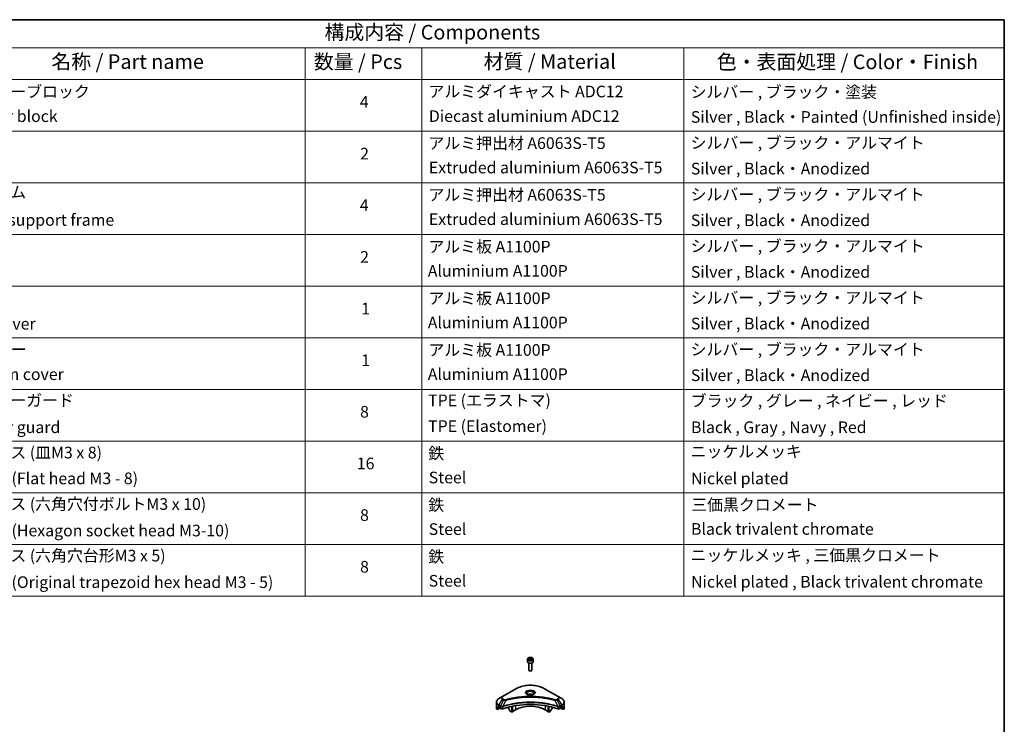
# Model space of a CAD drawing. Units: millimetres. Extents: x 0 to 11399, y 0 to 1967.
# Drawn here: x 1221 to 2150, y 880 to 1546 of the extents above; entities that cross this region are included whole.
import ezdxf

# ---------------------------------------------------------------- set-up
doc = ezdxf.new("R2010")
doc.units = ezdxf.units.MM
doc.header["$LTSCALE"] = 5.5
for name, color, linetype, lineweight in [('Border (ISO)', 7, 'Continuous', 35), ('Symbol (ISO)', 7, 'Continuous', 18), ('Visible (ISO)', 7, 'Continuous', 35), ('Visible Narrow (ISO)', 7, 'Continuous', 25)]:
    doc.layers.add(name, color=color, linetype=linetype, lineweight=lineweight)
doc.styles.add('Note Text (TK)', font='MS PGothic.ttf')
doc.styles.add('Note Text (TK2)', font='MS PGothic.ttf')

# ---------------------------------------------------------------- blocks, each defined once
blk = doc.blocks.new('図面枠 tk図枠')
at = {"layer": 'Border (ISO)'}
for p, q in [((14.5, 289), (405.5, 289)), ((405.5, 289), (405.5, 8))]:
    blk.add_line(p, q, dxfattribs=at)
blk = doc.blocks.new('テーブル22')
at = {"layer": 'Symbol (ISO)'}
for p, q in [((210.5, 289), (405.5, 289)), ((405.5, 289), (405.5, 284.18)), ((210.5, 284.18), (405.5, 284.18)), ((285.5, 284.18), (285.5, 278.74)), ((305.5, 284.18), (305.5, 278.74)), ((350.5, 284.18), (350.5, 278.74)), ((405.5, 284.18), (405.5, 278.74)), ((210.5, 278.74), (405.5, 278.74)), ((285.5, 278.74), (285.5, 190.08)), ((305.5, 278.74), (305.5, 190.08)), ((350.5, 278.74), (350.5, 190.08)), ((405.5, 278.74), (405.5, 190.08)), ((210.5, 269.87), (405.5, 269.87)), ((210.5, 261.01), (405.5, 261.01)), ((210.5, 252.14), (405.5, 252.14)), ((210.5, 243.28), (405.5, 243.28)), ((210.5, 234.41), (405.5, 234.41)), ((210.5, 225.55), (405.5, 225.55)), ((210.5, 216.68), (405.5, 216.68)), ((210.5, 207.81), (405.5, 207.81)), ((210.5, 198.95), (405.5, 198.95)), ((210.5, 190.08), (405.5, 190.08))]:
    blk.add_line(p, q, dxfattribs=at)
at = {"layer": 'Symbol (ISO)', "color": 7, "attachment_point": 7}
for s, insert, char_height, style in [('構成内容 / Components', (288.81, 284.82), 2.5, 'Note Text (TK)'), ('名称 / Part name', (241.92, 279.78), 2.5, 'Note Text (TK)'), ('数量 / Pcs', (286.97, 279.76), 2.5, 'Note Text (TK)'), ('材質 / Material', (316.12, 279.79), 2.5, 'Note Text (TK)'), ('色・表面処理 / Color・Finish', (356.15, 279.73), 2.5, 'Note Text (TK)'), ('コーナーブロック', (226.69, 275.03), 2, 'Note Text (TK2)'), ('アルミダイキャスト ADC12', (306.65, 275.05), 2, 'Note Text (TK2)'), ('シルバー , ブラック・塗装', (351.65, 274.98), 2, 'Note Text (TK2)'), ('4', (294.87, 273.26), 2, 'Note Text (TK2)'), ('Corner block', (226.68, 270.82), 2, 'Note Text (TK2)'), ('Diecast aluminium ADC12', (306.72, 270.83), 2, 'Note Text (TK2)'), ('Silver , Black・Painted (Unfinished inside)', (351.69, 270.68), 2, 'Note Text (TK2)'), ('アルミ押出材 A6063S-T5', (306.65, 266.19), 2, 'Note Text (TK2)'), ('シルバー , ブラック・アルマイト', (351.65, 266.25), 2, 'Note Text (TK2)'), ('2', (294.92, 264.39), 2, 'Note Text (TK2)'), ('Extruded aluminium A6063S-T5', (306.72, 262), 2, 'Note Text (TK2)'), ('Silver , Black・Anodized', (351.69, 261.81), 2, 'Note Text (TK2)'), ('フレーム', (226.67, 257.77), 2, 'Note Text (TK2)'), ('シルバー , ブラック・アルマイト', (351.65, 257.38), 2, 'Note Text (TK2)'), ('アルミ押出材 A6063S-T5', (306.65, 257.32), 2, 'Note Text (TK2)'), ('4', (294.87, 255.53), 2, 'Note Text (TK2)'), ('Panel support frame', (226.7, 253.01), 2, 'Note Text (TK2)'), ('Extruded aluminium A6063S-T5', (306.72, 253.14), 2, 'Note Text (TK2)'), ('Silver , Black・Anodized', (351.69, 252.95), 2, 'Note Text (TK2)'), ('アルミ板 A1100P', (306.65, 248.42), 2, 'Note Text (TK2)'), ('シルバー , ブラック・アルマイト', (351.65, 248.52), 2, 'Note Text (TK2)'), ('2', (294.92, 246.66), 2, 'Note Text (TK2)'), ('Aluminium A1100P', (306.54, 244.27), 2, 'Note Text (TK2)'), ('Silver , Black・Anodized', (351.69, 244.08), 2, 'Note Text (TK2)'), ('アルミ板 A1100P', (306.65, 239.56), 2, 'Note Text (TK2)'), ('シルバー , ブラック・アルマイト', (351.65, 239.65), 2, 'Note Text (TK2)'), ('1', (295.1, 237.78), 2, 'Note Text (TK2)'), ('Top cover', (226.59, 235.19), 2, 'Note Text (TK2)'), ('Aluminium A1100P', (306.54, 235.4), 2, 'Note Text (TK2)'), ('Silver , Black・Anodized', (351.69, 235.22), 2, 'Note Text (TK2)'), ('下カバー', (226.74, 230.78), 2, 'Note Text (TK2)'), ('アルミ板 A1100P', (306.65, 230.69), 2, 'Note Text (TK2)'), ('シルバー , ブラック・アルマイト', (351.65, 230.78), 2, 'Note Text (TK2)'), ('1', (295.1, 228.92), 2, 'Note Text (TK2)'), ('Bottom cover', (226.72, 226.53), 2, 'Note Text (TK2)'), ('Aluminium A1100P', (306.54, 226.54), 2, 'Note Text (TK2)'), ('Silver , Black・Anodized', (351.69, 226.35), 2, 'Note Text (TK2)'), ('コーナーガード', (226.69, 222.04), 2, 'Note Text (TK2)'), ('TPE (エラストマ)', (306.59, 222.04), 2, 'Note Text (TK2)'), ('ブラック , グレー , ネイビー , レッド', (351.67, 221.97), 2, 'Note Text (TK2)'), ('8', (294.91, 220.08), 2, 'Note Text (TK2)'), ('Corner guard', (226.68, 217.43), 2, 'Note Text (TK2)'), ('TPE (Elastomer)', (306.59, 217.62), 2, 'Note Text (TK2)'), ('Black , Gray , Navy , Red', (351.72, 217.43), 2, 'Note Text (TK2)'), ('取付ビス (皿M3 x 8)', (226.69, 213.08), 2, 'Note Text (TK2)'), ('鉄', (306.62, 212.95), 2, 'Note Text (TK2)'), ('ニッケルメッキ', (351.65, 213.26), 2, 'Note Text (TK2)'), ('16', (294.35, 211.21), 2, 'Note Text (TK2)'), ('Screw (Flat head M3 - 8)', (226.69, 208.65), 2, 'Note Text (TK2)'), ('Steel', (306.69, 208.8), 2, 'Note Text (TK2)'), ('Nickel plated', (351.73, 208.64), 2, 'Note Text (TK2)'), ('取付ビス (六角穴付ボルトM3 x 10)', (226.69, 204.25), 2, 'Note Text (TK2)'), ('鉄', (306.62, 204.09), 2, 'Note Text (TK2)'), ('三価黒クロメート', (351.76, 204.12), 2, 'Note Text (TK2)'), ('8', (294.91, 202.35), 2, 'Note Text (TK2)'), ('Screw (Hexagon socket head M3-10)', (226.69, 199.7), 2, 'Note Text (TK2)'), ('Steel', (306.69, 199.94), 2, 'Note Text (TK2)'), ('Black trivalent chromate', (351.72, 199.97), 2, 'Note Text (TK2)'), ('取付ビス (六角穴台形M3 x 5)', (226.69, 195.39), 2, 'Note Text (TK2)'), ('鉄', (306.62, 195.22), 2, 'Note Text (TK2)'), ('ニッケルメッキ , 三価黒クロメート', (351.65, 195.46), 2, 'Note Text (TK2)'), ('8', (294.91, 193.48), 2, 'Note Text (TK2)'), ('Screw (Original trapezoid hex head M3 - 5)', (226.69, 190.84), 2, 'Note Text (TK2)'), ('Steel', (306.69, 191.07), 2, 'Note Text (TK2)'), ('Nickel plated , Black trivalent chromate', (351.73, 190.91), 2, 'Note Text (TK2)')]:
    blk.add_mtext(s, dxfattribs=dict(at, insert=insert, char_height=char_height, style=style))

msp = doc.modelspace()

# ---------------------------------------------------------------- linework, layer by layer
at = {"layer": 'Visible (ISO)'}
for p, q in [((1700.25, 941.7849), (1700.25, 939.5803)), ((1701.6058, 942.2455), (1702.6264, 942.8347)), ((1701.9794, 941.4406), (1701.6058, 942.2455)), ((1703.3736, 941.2249), (1701.9794, 941.4406)), ((1702.6264, 942.8347), (1704.0206, 942.6191)), ((1702.6264, 941.7733), (1702.6264, 942.8347)), ((1704.3942, 941.8141), (1703.3736, 941.2249)), ((1704.0206, 942.6191), (1704.3942, 941.8141)), ((1704.0206, 941.5984), (1704.0206, 942.6191)), ((1705.75, 941.7849), (1705.75, 939.5803)), ((1701.5, 938.2496), (1701.5, 931.6658)), ((1702.1562, 930.9282), (1701.9394, 931.0534)), ((1703.8438, 930.9282), (1704.0607, 931.0534)), ((1704.5, 938.2496), (1704.5, 931.6658)), ((1689.4614, 913.9642), (1676.7335, 906.6157)), ((1729.2665, 906.6157), (1716.5386, 913.9642)), ((1676.7335, 906.6157), (1673.4051, 904.6941)), ((1714.997, 905.3087), (1714.997, 905.3086)), ((1715.4766, 905.2442), (1715.4765, 905.2442)), ((1720.1777, 904.4676), (1720.1777, 904.4675)), ((1732.5949, 904.6941), (1729.2665, 906.6157)), ((1670.9584, 896.0611), (1670.9584, 901.1992)), ((1671.593, 894.2581), (1671.593, 895.8025)), ((1674.0708, 895.6887), (1671.593, 894.2581)), ((1673.3015, 896.8775), (1673.7965, 896.5918)), ((1674.0086, 896.2244), (1674.0086, 895.8978)), ((1674.2208, 895.5303), (1674.6071, 895.3073)), ((1676.1225, 896.8732), (1676.1224, 896.8732)), ((1676.7191, 897.2177), (1676.7185, 897.2173)), ((1682.4939, 898.6732), (1682.4939, 898.6729)), ((1682.4939, 896.7059), (1682.4939, 895.4137)), ((1683.8046, 892.9744), (1682.5975, 895.0652)), ((1685.6759, 891.7744), (1684.0546, 892.7105)), ((1685.6759, 899.556), (1685.6759, 899.5563)), ((1685.6759, 899.3893), (1685.6759, 899.3895)), ((1685.6759, 891.7744), (1685.6759, 897.4238)), ((1686.2416, 899.6696), (1686.2416, 899.6698)), ((1686.2416, 899.5024), (1686.2416, 899.5025)), ((1686.2416, 892.101), (1686.2416, 897.537)), ((1688.8579, 894.0198), (1686.2416, 892.5093)), ((1719.7584, 892.5093), (1717.1421, 894.0198)), ((1719.7584, 899.6663), (1719.7584, 899.6688)), ((1719.7584, 892.101), (1719.7584, 897.537)), ((1720.3241, 899.5524), (1720.3241, 899.5551)), ((1720.3241, 891.7744), (1720.3241, 897.4238)), ((1721.9454, 892.7105), (1720.3241, 891.7744)), ((1723.4026, 895.0652), (1722.1954, 892.9744)), ((1723.5061, 898.8344), (1723.5061, 898.8321)), ((1723.5061, 896.7059), (1723.5061, 895.4137)), ((1729.2814, 897.2174), (1729.2812, 897.2175)), ((1729.8779, 896.873), (1729.8776, 896.8732)), ((1731.3929, 895.3073), (1731.7793, 895.5303)), ((1734.407, 894.2581), (1731.9293, 895.6887)), ((1731.9914, 895.8978), (1731.9914, 896.2244)), ((1732.2035, 896.5918), (1732.6985, 896.8775)), ((1734.407, 895.8025), (1734.407, 894.2581)), ((1735.0416, 896.0611), (1735.0416, 901.1992)), ((1686.2416, 892.101), (1685.6759, 891.7744)), ((1720.3241, 891.7744), (1719.7584, 892.101))]:
    msp.add_line(p, q, dxfattribs=at)
for centre, major_axis, ratio, start_param, end_param in [((1703, 939.5803), (2.75, 0), 0.57735027, 3.14159265, 6.28318531), ((1703, 931.6658), (1.5, 0), 0.57735027, 3.14159265, 6.28318531), ((1703, 931.4154), (1.1933, 0), 0.57735027, 3.92699082, 5.49778714), ((1703, 906.9205), (3.25, 0), 0.57735027, 3.62692282, 3.62701417), ((1703, 906.9205), (-3.25, 0), 0.57735027, 3.93687189, 5.48790607), ((1703, 906.9205), (1.75, 0), 0.57735027, 4.11749573, 4.1188907), ((1703, 906.9205), (-1.75, 0), 0.57735027, 4.41498985, 5.00978811), ((1703, 906.9205), (1.75, 0), 0.57735027, 5.3052252, 5.30646342), ((1703, 906.9205), (3.25, 0), 0.57735027, 5.7971013, 5.79715332), ((1678.9584, 896.0611), (-8, 0), 0.57735027, 0, 0.40100139), ((1678.9584, 900.6334), (-7.9882, -5.5845), 0.07779162, 5.61090462, 5.81849498), ((1678.9584, 900.6334), (-7.9882, -5.5845), 0.07779162, 5.51726778, 5.61090462), ((1678.9584, 900.1435), (8, 0), 0.57735027, 3.88203974, 3.92699082), ((1673.7965, 896.3468), (-0.15, 0.2598), 0.57735027, 3.92699082, 5.49778714), ((1674.2208, 895.7753), (-0.15, 0.2598), 0.57735027, 0.78539816, 2.35619449), ((1676.0213, 896.1238), (2, 0), 0.57735027, 3.92699082, 5.23553198), ((1703, 869.1167), (52, 0), 0.57735027, 1.04765332, 2.09393933), ((1682.8475, 895.2095), (-0.25, 0.433), 0.57735027, 0.78539816, 1.57079633), ((1684.0546, 893.1188), (-0.25, 0.433), 0.57735027, 1.57079633, 2.35619449), ((1703, 885.8548), (-20, 0), 0.57735027, 3.92699082, 5.49778714), ((1721.9454, 893.1188), (-0.25, -0.433), 0.57735027, 0.78539816, 1.57079633), ((1723.1526, 895.2095), (-0.25, -0.433), 0.57735027, 1.57079633, 2.35619449), ((1729.9787, 896.1238), (2, 0), 0.57735027, 4.18924598, 5.49778714), ((1731.7793, 895.7753), (-0.15, -0.2598), 0.57735027, 0.78539816, 2.35619449), ((1732.2035, 896.3468), (-0.15, -0.2598), 0.57735027, 3.92699082, 5.49778714), ((1727.0416, 900.1435), (8, 0), 0.57735027, 5.49778714, 5.54273822), ((1727.0416, 900.6334), (-7.9882, 5.5845), 0.07779162, 3.81387335, 3.90751018), ((1727.0416, 900.6334), (-7.9882, 5.5845), 0.07779162, 3.60628298, 3.81387335), ((1727.0416, 896.0611), (8, 0), 0.57735027, 5.88218392, 6.28318531)]:
    msp.add_ellipse(centre, major_axis=major_axis, ratio=ratio, start_param=start_param, end_param=end_param, dxfattribs=at)
for points, knots in [([(1700.25, 941.7849), (1700.25, 941.9562), (1700.2904, 942.1269), (1700.4456, 942.456), (1700.5656, 942.6124), (1700.882, 942.9067), (1701.0867, 943.0401), (1701.5551, 943.2621), (1701.8209, 943.349), (1702.3802, 943.4664), (1702.6735, 943.4971), (1703.2599, 943.5014), (1703.5529, 943.4751), (1704.113, 943.3671), (1704.38, 943.2854), (1704.8632, 943.0697), (1705.0793, 942.9355), (1705.43, 942.6225), (1705.5671, 942.444), (1705.7159, 942.0996), (1705.75, 941.9425), (1705.75, 941.7849)], [2.35619449, 2.35619449, 2.35619449, 2.35619449, 2.62198886, 2.62198886, 2.91161337, 2.91161337, 3.23970828, 3.23970828, 3.57841915, 3.57841915, 3.91455234, 3.91455234, 4.24911174, 4.24911174, 4.58502719, 4.58502719, 4.92367944, 4.92367944, 5.25327908, 5.25327908, 5.49778714, 5.49778714, 5.49778714, 5.49778714]), ([(1689.4614, 913.9642), (1690.8923, 914.7903), (1692.54, 915.4805), (1696.1142, 916.5319), (1698.0403, 916.8929), (1701.989, 917.254), (1704.011, 917.254), (1707.9598, 916.8929), (1709.8858, 916.5319), (1713.46, 915.4805), (1715.1077, 914.7903), (1716.5386, 913.9642)], [3.14159265, 3.14159265, 3.14159265, 3.14159265, 3.45575192, 3.45575192, 3.76991118, 3.76991118, 4.08407045, 4.08407045, 4.39822972, 4.39822972, 4.71238898, 4.71238898, 4.71238898, 4.71238898]), ([(1673.4051, 904.6941), (1673.1078, 904.5224), (1672.8315, 904.3359), (1672.3279, 903.9357), (1672.1005, 903.7219), (1671.7014, 903.2698), (1671.5297, 903.0313), (1671.2497, 902.5337), (1671.1414, 902.2745), (1670.9957, 901.7432), (1670.9584, 901.4712), (1670.9584, 901.1992)], [3.141592654, 3.141592654, 3.141592654, 3.141592654, 3.298672286, 3.298672286, 3.455751919, 3.455751919, 3.612831552, 3.612831552, 3.769911184, 3.769911184, 3.926990817, 3.926990817, 3.926990817, 3.926990817]), ([(1700.3742, 908.41), (1700.3405, 908.4341), (1700.3082, 908.4584), (1700.1828, 908.558), (1700.1015, 908.6351), (1699.9657, 908.789), (1699.9113, 908.8657), (1699.8273, 909.015), (1699.7976, 909.0875), (1699.7591, 909.228), (1699.75, 909.2961), (1699.75, 909.3641)], [1.676424822, 1.676424822, 1.676424822, 1.676424822, 1.727875959, 1.727875959, 1.884955592, 1.884955592, 2.042035225, 2.042035225, 2.199114857, 2.199114857, 2.35619449, 2.35619449, 2.35619449, 2.35619449]), ([(1700.0984, 908.5549), (1700.3749, 908.3952), (1700.7016, 908.2551), (1701.4263, 908.0337), (1701.8249, 907.9532), (1702.6528, 907.8641), (1703.0822, 907.8562), (1703.9238, 907.9153), (1704.3357, 907.9823), (1705.095, 908.1815), (1705.4426, 908.3132), (1705.7965, 908.4959), (1705.85, 908.5251), (1705.9017, 908.5549)], [4.71238898, 4.71238898, 4.71238898, 4.71238898, 5.01119213, 5.01119213, 5.31351931, 5.31351931, 5.61874121, 5.61874121, 5.92425149, 5.92425149, 6.22732827, 6.22732827, 6.28318531, 6.28318531, 6.28318531, 6.28318531]), ([(1706.25, 909.3641), (1706.25, 909.2961), (1706.2409, 909.228), (1706.2024, 909.0875), (1706.1727, 909.015), (1706.0887, 908.8657), (1706.0343, 908.789), (1705.8985, 908.6351), (1705.8172, 908.558), (1705.6918, 908.4584), (1705.6595, 908.4341), (1705.6258, 908.41)], [5.497787144, 5.497787144, 5.497787144, 5.497787144, 5.654866776, 5.654866776, 5.811946409, 5.811946409, 5.969026042, 5.969026042, 6.126105674, 6.126105674, 6.177556812, 6.177556812, 6.177556812, 6.177556812]), ([(1735.0416, 901.1992), (1735.0416, 901.4712), (1735.0044, 901.7432), (1734.8586, 902.2745), (1734.7503, 902.5337), (1734.4703, 903.0313), (1734.2986, 903.2698), (1733.8995, 903.7219), (1733.6722, 903.9357), (1733.1685, 904.3359), (1732.8923, 904.5224), (1732.5949, 904.6941)], [0.785398163, 0.785398163, 0.785398163, 0.785398163, 0.942477796, 0.942477796, 1.099557429, 1.099557429, 1.256637061, 1.256637061, 1.413716694, 1.413716694, 1.570796327, 1.570796327, 1.570796327, 1.570796327]), ([(1671.6226, 895.9196), (1671.6146, 895.9118), (1671.6078, 895.8998), (1671.5963, 895.8623), (1671.593, 895.8337), (1671.593, 895.8025)], [-0.0201957606, -0.0201957606, -0.0201957606, -0.0201957606, -0.0114837322, -0.0114837322, 0, 0, 0, 0]), ([(1673.053, 897.0276), (1673.0276, 897.0437), (1673.0006, 897.0548), (1672.9515, 897.0618), (1672.9292, 897.0576), (1672.9076, 897.0451), (1672.9036, 897.0423), (1672.8998, 897.0392)], [-0.0452461794, -0.0452461794, -0.0452461794, -0.0452461794, -0.0339249805, -0.0339249805, -0.0226037816, -0.0226037816, -0.0199303713, -0.0199303713, -0.0199303713, -0.0199303713]), ([(1733.1003, 897.0392), (1733.0964, 897.0423), (1733.0924, 897.0451), (1733.0707, 897.0576), (1733.0485, 897.0618), (1732.9993, 897.0548), (1732.9724, 897.0437), (1732.947, 897.0276)], [-0.0705290281, -0.0705290281, -0.0705290281, -0.0705290281, -0.0678449297, -0.0678449297, -0.056529226, -0.056529226, -0.0452135224, -0.0452135224, -0.0452135224, -0.0452135224]), ([(1734.407, 895.8025), (1734.407, 895.8331), (1734.4039, 895.8614), (1734.3925, 895.8993), (1734.3855, 895.9117), (1734.3775, 895.9196)], [-0.0932612826, -0.0932612826, -0.0932612826, -0.0932612826, -0.0819853568, -0.0819853568, -0.0730776319, -0.0730776319, -0.0730776319, -0.0730776319])]:
    msp.add_open_spline(points, degree=3, knots=knots, dxfattribs=at)
for points, weights in [([(1702.6264, 941.7733), (1702.3759, 941.5452), (1702.1587, 941.4128)], [2.47907954222, 2.65359322647, 2.66928636516]), ([(1703.9388, 941.5512), (1703.292, 941.5079), (1702.6264, 941.7733)], [1.01523736138, 1.14666441016, 1])]:
    msp.add_rational_spline(points, weights, degree=2, dxfattribs=at)
at = {"layer": 'Visible Narrow (ISO)'}
for p, q in [((1676.9835, 906.591), (1689.7114, 913.9394)), ((1716.2886, 913.9394), (1729.0165, 906.591)), ((1673.4051, 898.2817), (1676.7335, 904.0467)), ((1677.679, 903.5008), (1674.6998, 897.5341)), ((1676.7335, 904.0467), (1677.679, 903.5008)), ((1677.929, 903.7647), (1676.9835, 904.3106)), ((1679.8544, 903.078), (1677.0705, 897.269)), ((1678.9643, 903.1158), (1678.9643, 903.1158)), ((1682.2908, 903.7005), (1682.2911, 903.7007)), ((1720.3241, 904.439), (1720.3241, 904.4391)), ((1726.1456, 903.078), (1728.9295, 897.269)), ((1727.0357, 903.1158), (1727.0358, 903.1157)), ((1729.0165, 904.3106), (1728.071, 903.7647)), ((1728.321, 903.5008), (1729.2665, 904.0467)), ((1728.321, 903.5008), (1731.3002, 897.5341)), ((1729.2665, 904.0467), (1732.5949, 898.2817)), ((1671.593, 895.8025), (1673.3783, 896.8332)), ((1673.2917, 896.8832), (1671.6226, 895.9196)), ((1672.4378, 896.6511), (1673.0707, 897.0165)), ((1672.8998, 897.0392), (1672.925, 897.0537)), ((1673.3015, 896.8775), (1673.3015, 897.9332)), ((1673.3015, 897.9332), (1674.5962, 897.1857)), ((1674.6998, 897.5341), (1673.4051, 898.2817)), ((1674.6071, 897.1794), (1674.6071, 895.3073)), ((1677.0205, 895.1235), (1677.0205, 897.0882)), ((1688.8579, 898.0073), (1688.8579, 894.0198)), ((1717.1421, 900.14), (1717.1421, 900.1392)), ((1717.1421, 898.0073), (1717.1421, 894.0198)), ((1728.9795, 897.0882), (1728.9795, 895.1235)), ((1732.5949, 898.2817), (1731.3002, 897.5341)), ((1731.3929, 895.3073), (1731.3929, 897.1794)), ((1731.4038, 897.1857), (1732.6985, 897.9332)), ((1732.6217, 896.8332), (1734.407, 895.8025)), ((1732.6985, 896.8775), (1732.6985, 897.9332)), ((1734.3775, 895.9196), (1732.7083, 896.8832)), ((1732.9293, 897.0165), (1733.5622, 896.6511)), ((1733.075, 897.0537), (1733.1003, 897.0392))]:
    msp.add_line(p, q, dxfattribs=at)
for centre, major_axis, ratio, start_param, end_param in [((1703, 941.7849), (-2.75, 0), 0.57735027, 0, 3.14159265), ((1689.7114, 913.5312), (-0.25, 0.433), 0.57735027, 5.49778714, 6.28318531), ((1703, 906.2673), (18.7929, 0), 0.57735027, 0.78539816, 2.35619449), ((1703, 910.2302), (-4.1036, 0), 0.57735027, 2.35619449, 7.06858347), ((1703, 909.6528), (3.3964, 0), 0.57735027, 5.59811367, 10.10984959), ((1703, 909.3641), (-3.25, 0), 0.57735027, 3.14159265, 6.28318531), ((1716.2886, 913.5312), (0.25, 0.433), 0.57735027, 0, 0.78539816), ((1678.9584, 901.4879), (-7.8536, 0), 0.57735027, 5.49778714, 7.06858347), ((1678.9584, 905.3312), (-3.1464, 0), 0.57735027, 5.49778714, 7.06858347), ((1678.9584, 905.4508), (-2.7929, 0), 0.57735027, 5.49778714, 7.06858347), ((1676.9835, 906.1827), (-0.25, 0.433), 0.57735027, 5.49778714, 6.28318531), ((1676.9835, 903.9023), (-0.25, -0.433), 0.57735027, 3.92699082, 4.71238898), ((1677.929, 903.3565), (-0.25, -0.433), 0.57735027, 3.92699082, 4.71238898), ((1679.6569, 903.1554), (0.1326, -0.4821), 0.35119009, 1.31403463, 2.47714191), ((1726.3431, 903.1554), (-0.1326, -0.4821), 0.35119009, 3.8060434, 4.96915068), ((1728.071, 903.3565), (0.25, -0.433), 0.57735027, 1.57079633, 2.35619449), ((1729.0165, 906.1827), (0.25, 0.433), 0.57735027, 0, 0.78539816), ((1727.0416, 905.4508), (2.7929, 0), 0.57735027, 5.49778714, 7.06858347), ((1729.0165, 903.9023), (0.25, -0.433), 0.57735027, 1.57079633, 2.35619449), ((1727.0416, 905.3312), (3.1464, 0), 0.57735027, 5.49778714, 7.06858347), ((1727.0416, 901.4879), (7.8536, 0), 0.57735027, 5.49778714, 7.06858347), ((1678.9584, 901.1992), (-8, 0), 0.57735027, 0, 0.78539816), ((1673.6551, 898.1373), (-0.25, -0.433), 0.57735027, 4.71238898, 5.49778714), ((1674.9498, 897.3898), (0.25, 0.433), 0.57735027, 1.57079633, 2.35619449), ((1674.7168, 896.0429), (0.842, -1.2173), 0.50851241, 2.30986305, 2.32032383), ((1674.9607, 897.3835), (-0.2535, -0.431), 0.57192456, 4.71650889, 5.50242059), ((1675.0536, 895.4449), (1.3734, -2.1953), 0.47714906, 2.42080406, 2.42868471), ((1676.7707, 897.3383), (-0.2123, 0.4527), 0.32125202, 3.98495359, 4.38504538), ((1676.8362, 897.3648), (0.1573, -0.4746), 0.40712817, 0.88674396, 1.23511653), ((1729.1638, 897.3648), (0.1573, 0.4746), 0.40712817, 1.90647612, 2.25484869), ((1729.2293, 897.3383), (-0.2123, -0.4527), 0.32125202, 5.03973231, 5.43982437), ((1730.9465, 895.4456), (1.3732, 2.1946), 0.47715929, 0.71303098, 0.72091287), ((1731.0394, 897.3835), (-0.2535, 0.431), 0.57192456, 3.92235737, 4.70826907), ((1731.0502, 897.3898), (0.25, -0.433), 0.57735027, 0.78539816, 1.57079633), ((1731.2832, 896.043), (0.842, 1.2172), 0.50851095, 0.82129852, 0.83175967), ((1732.3449, 898.1373), (-0.25, 0.433), 0.57735027, 3.92699082, 4.71238898), ((1727.0416, 901.1992), (8, 0), 0.57735027, 5.49778714, 6.28318531)]:
    msp.add_ellipse(centre, major_axis=major_axis, ratio=ratio, start_param=start_param, end_param=end_param, dxfattribs=at)
for centre, major_axis in [((1703, 942.0298), (2.45, 0)), ((1703, 910.3497), (-4.4571, 0))]:
    msp.add_ellipse(centre, major_axis=major_axis, ratio=0.57735027, dxfattribs=at)
for points, knots in [([(1677.679, 903.5008), (1677.832, 903.4135), (1678.0582, 903.3227), (1678.2451, 903.2659), (1678.3062, 903.2473), (1678.3657, 903.2309), (1678.4253, 903.2159), (1678.5509, 903.1842), (1678.6762, 903.1578), (1678.8257, 903.1349), (1678.9404, 903.1173), (1679.0578, 903.1037), (1679.177, 903.094), (1679.2285, 903.0898), (1679.2803, 903.0864), (1679.3324, 903.0836), (1679.505, 903.0743), (1679.6807, 903.0725), (1679.8544, 903.078)], [-0.187504168, -0.187504168, -0.187504168, -0.187504168, -0.134326228, -0.134326228, -0.134326228, -0.116955095, -0.116955095, -0.116955095, -0.080358929, -0.080358929, -0.080358929, -0.0522949, -0.0522949, -0.0522949, -0.040179465, -0.040179465, -0.040179465, 0, 0, 0, 0]), ([(1679.6569, 903.5637), (1679.536, 903.5304), (1679.2763, 903.4871), (1678.6451, 903.4856), (1678.1815, 903.6189), (1677.929, 903.7647)], [0, 0, 0, 0, 0.040179465, 0.080358929, 0.187504168, 0.187504168, 0.187504168, 0.187504168]), ([(1726.3431, 903.5637), (1725.3057, 903.849), (1723.2, 904.3822), (1718.8795, 905.2919), (1713.3077, 906.1278), (1704.1694, 906.8031), (1694.9211, 906.4633), (1687.1205, 905.2916), (1682.8, 904.3823), (1680.6943, 903.849), (1679.6569, 903.5637)], [0, 0, 0, 0, 0.34472946, 0.68945893, 1.37891786, 2.06837678, 3.44729464, 4.13675357, 4.48148303, 4.82621249, 4.82621249, 4.82621249, 4.82621249]), ([(1679.8544, 903.078), (1679.8778, 903.0843), (1679.9011, 903.0905), (1679.9245, 903.0968), (1680.0622, 903.1336), (1680.2634, 903.1871), (1680.3927, 903.2209), (1680.474, 903.2422), (1680.5389, 903.2591), (1680.6107, 903.2778), (1680.6438, 903.2864), (1680.6786, 903.2954), (1680.7187, 903.3058), (1681.2965, 903.4558), (1681.9022, 903.6078), (1682.4695, 903.7435), (1682.6403, 903.7843), (1682.8112, 903.8246), (1682.9878, 903.8656), (1684.0433, 904.1104), (1685.1146, 904.3346), (1686.1971, 904.5393), (1687.1, 904.7101), (1688.0169, 904.8686), (1688.9354, 905.0117), (1690.2191, 905.2118), (1691.5047, 905.3826), (1692.8085, 905.5274), (1694.5224, 905.7179), (1696.259, 905.8629), (1697.9983, 905.9562), (1700.799, 906.1065), (1703.6093, 906.1277), (1706.4154, 906.0258), (1706.945, 906.0065), (1707.4739, 905.9829), (1708.002, 905.9546), (1709.7417, 905.8615), (1711.4755, 905.718), (1713.1916, 905.5274), (1714.4957, 905.3825), (1715.7814, 905.2119), (1717.0651, 905.0118), (1717.9834, 904.8687), (1718.9001, 904.7101), (1719.8028, 904.5393), (1720.8851, 904.3346), (1721.9565, 904.1102), (1723.0123, 903.8656), (1723.0985, 903.8456), (1723.1847, 903.8254), (1723.2708, 903.8052), (1723.3553, 903.7853), (1723.4397, 903.7653), (1723.5241, 903.7451), (1723.6068, 903.7254), (1723.6895, 903.7055), (1723.7721, 903.6855), (1723.853, 903.666), (1723.9338, 903.6463), (1724.0146, 903.6265), (1724.0936, 903.6071), (1724.1725, 903.5877), (1724.2514, 903.5681), (1724.3283, 903.5491), (1724.4051, 903.5299), (1724.4819, 903.5107), (1724.5539, 903.4927), (1724.6258, 903.4745), (1724.6977, 903.4564), (1724.7699, 903.4381), (1724.842, 903.4197), (1724.9142, 903.4013), (1724.9835, 903.3836), (1725.0528, 903.3658), (1725.122, 903.3479), (1725.1821, 903.3324), (1725.2421, 903.3169), (1725.3022, 903.3013), (1725.3644, 903.2851), (1725.4267, 903.2689), (1725.4889, 903.2526), (1725.5461, 903.2376), (1725.6033, 903.2226), (1725.6604, 903.2075), (1725.769, 903.1788), (1725.8456, 903.1588), (1725.9708, 903.1252), (1726.0143, 903.1135), (1726.0611, 903.1008), (1726.0987, 903.0907), (1726.1143, 903.0865), (1726.1299, 903.0822), (1726.1456, 903.078)], [-4.82621249, -4.82621249, -4.82621249, -4.82621249, -4.81844842, -4.81844842, -4.81844842, -4.77269349, -4.77269349, -4.77269349, -4.74390962, -4.74390962, -4.74390962, -4.73061692, -4.73061692, -4.73061692, -4.53913686, -4.53913686, -4.53913686, -4.48148303, -4.48148303, -4.48148303, -4.13675357, -4.13675357, -4.13675357, -3.84919093, -3.84919093, -3.84919093, -3.44729464, -3.44729464, -3.44729464, -2.91901319, -2.91901319, -2.91901319, -2.06837678, -2.06837678, -2.06837678, -1.90783066, -1.90783066, -1.90783066, -1.37891786, -1.37891786, -1.37891786, -0.97698999, -0.97698999, -0.97698999, -0.68945893, -0.68945893, -0.68945893, -0.34472946, -0.34472946, -0.34472946, -0.31656511, -0.31656511, -0.31656511, -0.28890509, -0.28890509, -0.28890509, -0.26177095, -0.26177095, -0.26177095, -0.23519152, -0.23519152, -0.23519152, -0.20920511, -0.20920511, -0.20920511, -0.18386262, -0.18386262, -0.18386262, -0.16011563, -0.16011563, -0.16011563, -0.13625792, -0.13625792, -0.13625792, -0.11332385, -0.11332385, -0.11332385, -0.09343365, -0.09343365, -0.09343365, -0.07279556, -0.07279556, -0.07279556, -0.05381314, -0.05381314, -0.05381314, -0.01773212, -0.01773212, -0.01773212, -0.00521417, -0.00521417, -0.00521417, 0, 0, 0, 0]), ([(1726.1456, 903.078), (1726.3085, 903.0729), (1726.4756, 903.0741), (1726.6365, 903.0819), (1726.7044, 903.0852), (1726.7718, 903.0896), (1726.8393, 903.0953), (1726.9646, 903.106), (1727.088, 903.1207), (1727.208, 903.14), (1727.3058, 903.1556), (1727.4014, 903.1743), (1727.4945, 903.1957), (1727.6424, 903.2297), (1727.7651, 903.2655), (1727.8951, 903.3109), (1728.0388, 903.3612), (1728.1993, 903.4324), (1728.321, 903.5008)], [-0.187502416, -0.187502416, -0.187502416, -0.187502416, -0.149825893, -0.149825893, -0.149825893, -0.133930297, -0.133930297, -0.133930297, -0.104414332, -0.104414332, -0.104414332, -0.080358178, -0.080358178, -0.080358178, -0.04217927, -0.04217927, -0.04217927, 0, 0, 0, 0]), ([(1728.071, 903.7647), (1727.8816, 903.6553), (1727.4874, 903.5184), (1726.8585, 903.4717), (1726.5043, 903.5193), (1726.3431, 903.5637)], [0, 0, 0, 0, 0.080358178, 0.133930297, 0.187502416, 0.187502416, 0.187502416, 0.187502416]), ([(1674.6071, 897.1794), (1674.9605, 896.9725), (1675.4512, 896.856), (1675.9489, 896.8651), (1676.3221, 896.872), (1676.6992, 896.9484), (1677.0205, 897.0882)], [-0.196787795, -0.196787795, -0.196787795, -0.196787795, -0.084337626, -0.084337626, -0.084337626, 0, 0, 0, 0]), ([(1676.9767, 897.2573), (1676.7758, 897.2199), (1676.5643, 897.196), (1676.3555, 897.1881), (1676.2141, 897.1828), (1676.073, 897.1847), (1675.9334, 897.1944), (1675.8039, 897.2034), (1675.6802, 897.2182), (1675.5603, 897.2392), (1675.2537, 897.293), (1674.9472, 897.3944), (1674.7131, 897.5267)], [0, 0, 0, 0, 0.05028531, 0.05028531, 0.05028531, 0.084337626, 0.084337626, 0.084337626, 0.115936047, 0.115936047, 0.115936047, 0.196787795, 0.196787795, 0.196787795, 0.196787795]), ([(1728.9295, 897.269), (1724.4376, 898.7533), (1714.7154, 900.9662), (1699.0659, 901.6363), (1686.3207, 899.9634), (1679.3165, 898.0111), (1677.0705, 897.269)], [-5.47772979, -5.47772979, -5.47772979, -5.47772979, -3.91266414, -2.34759848, -0.78253283, 0, 0, 0, 0]), ([(1677.0854, 897.1146), (1679.3253, 897.8571), (1681.6614, 898.5026), (1684.0676, 899.0446), (1688.8802, 900.1286), (1693.9753, 900.7966), (1699.1282, 901.0184), (1704.281, 901.2401), (1709.4917, 901.0155), (1714.5301, 900.3554), (1719.5686, 899.6953), (1724.4348, 898.5997), (1728.9146, 897.1146)], [0, 0, 0, 0, 0.78253283, 0.78253283, 0.78253283, 2.34759848, 2.34759848, 2.34759848, 3.91266414, 3.91266414, 3.91266414, 5.47772979, 5.47772979, 5.47772979, 5.47772979]), ([(1728.9795, 897.0882), (1729.1937, 896.995), (1729.432, 896.9295), (1729.6781, 896.8946), (1729.9242, 896.8597), (1730.1781, 896.8555), (1730.4215, 896.8808), (1730.7866, 896.9189), (1731.1279, 897.0242), (1731.3929, 897.1794)], [-0.196787795, -0.196787795, -0.196787795, -0.196787795, -0.140562711, -0.140562711, -0.140562711, -0.084337626, -0.084337626, -0.084337626, 0, 0, 0, 0]), ([(1731.2869, 897.5267), (1731.142, 897.4449), (1730.9694, 897.373), (1730.7905, 897.3202), (1730.668, 897.2841), (1730.5409, 897.2555), (1730.406, 897.2334), (1730.2898, 897.2144), (1730.1703, 897.2009), (1730.049, 897.1933), (1729.9396, 897.1864), (1729.8287, 897.1842), (1729.7176, 897.1864), (1729.6277, 897.1881), (1729.538, 897.1927), (1729.4486, 897.2002), (1729.3049, 897.2122), (1729.1617, 897.2315), (1729.0233, 897.2573)], [0, 0, 0, 0, 0.050060504, 0.050060504, 0.050060504, 0.084337626, 0.084337626, 0.084337626, 0.113903258, 0.113903258, 0.113903258, 0.140562711, 0.140562711, 0.140562711, 0.162131477, 0.162131477, 0.162131477, 0.196787795, 0.196787795, 0.196787795, 0.196787795])]:
    msp.add_open_spline(points, degree=3, knots=knots, dxfattribs=at)
for points in [[(1677.0705, 897.269), (1677.0382, 897.2672), (1677.007, 897.263), (1676.9767, 897.2573)], [(1677.0205, 897.0882), (1677.042, 897.0983), (1677.0637, 897.1074), (1677.0854, 897.1146)], [(1728.9146, 897.1146), (1728.9363, 897.1074), (1728.958, 897.0983), (1728.9795, 897.0882)], [(1729.0233, 897.2573), (1728.993, 897.263), (1728.9618, 897.2672), (1728.9295, 897.269)]]:
    msp.add_open_spline(points, degree=3, dxfattribs=at)

# ---------------------------------------------------------------- block references
at = {"xscale": 5.5, "yscale": 5.5, "zscale": 5.5}
for name in ['図面枠 tk図枠', 'テーブル22']:
    msp.add_blockref(name, (-79.75, -44), dxfattribs=at)

doc.saveas('drawing.dxf')
